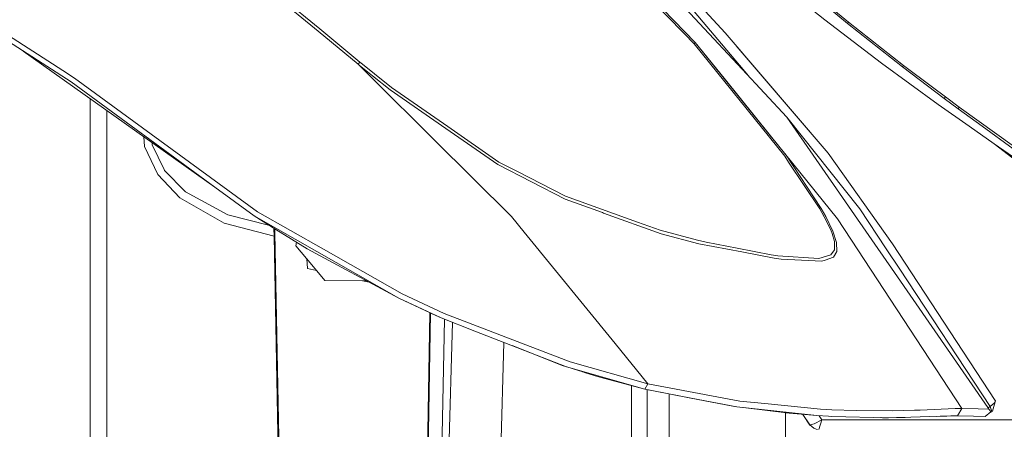
# Model space of a CAD drawing. Units: millimetres. Extents: x -7845 to -967, y 147 to 2945.
# Drawn here: x -1500 to -1213, y 1329 to 1449 of the extents above; entities that cross this region are included whole.
import ezdxf

# ---------------------------------------------------------------- set-up
doc = ezdxf.new("R2010")
doc.units = ezdxf.units.MM
doc.layers.add('1', color=7, linetype='Continuous', true_color=0xffffff)

msp = doc.modelspace()

# ---------------------------------------------------------------- linework, layer by layer
at = {"layer": '1', "color": 18, "linetype": 'Continuous', "lineweight": 13}
for p, q in [((-1306.004107, 1444.481489), (-1346.988976, 1486.560227)), ((-1306.004107, 1444.481489), (-1346.988976, 1486.560227)), ((-1302.811444, 1441.944716), (-1337.757885, 1477.799413)), ((-1302.811444, 1441.944716), (-1337.757885, 1477.799413)), ((-1326.923907, 1474.721787), (-1289.127171, 1434.123156)), ((-1326.923907, 1474.721787), (-1289.127171, 1434.123156)), ((-1321.995556, 1475.362894), (-1294.111311, 1444.707153)), ((-1321.995556, 1475.362894), (-1294.111311, 1444.707153)), ((-1533.841908, 1463.44876), (-1487.592518, 1433.711884)), ((-1533.841908, 1463.44876), (-1487.592518, 1433.711884)), ((-1485.179722, 1430.389402), (-1532.663167, 1460.939285)), ((-1485.179722, 1430.389402), (-1532.663167, 1460.939285)), ((-1296.244919, 1442.820666), (-1310.462534, 1459.761855)), ((-1296.244919, 1442.820666), (-1310.462534, 1459.761855)), ((-1424.701989, 1454.849598), (-1412.976801, 1445.204255)), ((-1424.701989, 1454.849598), (-1412.976801, 1445.204255)), ((-1412.520945, 1445.849178), (-1424.248278, 1455.502865)), ((-1412.520945, 1445.849178), (-1424.248278, 1455.502865)), ((-1264.923155, 1448.481557), (-1271.871338, 1453.930954)), ((-1265.752626, 1453.610278), (-1258.370936, 1447.437999)), ((-1258.077919, 1447.791931), (-1265.024708, 1453.572129)), ((-1248.392403, 1435.895083), (-1264.923155, 1448.481557)), ((-1258.077919, 1447.791931), (-1258.370936, 1447.437999)), ((-1258.370936, 1447.437999), (-1242.266953, 1434.780953)), ((-1258.077919, 1447.791931), (-1241.937697, 1435.18841)), ((-1401.287377, 1435.540673), (-1412.976801, 1445.204255)), ((-1401.287377, 1435.540673), (-1412.976801, 1445.204255)), ((-1400.841296, 1436.19251), (-1412.520945, 1445.849178)), ((-1400.841296, 1436.19251), (-1412.520945, 1445.849178)), ((-1306.004107, 1444.481489), (-1303.121626, 1441.522119)), ((-1306.004107, 1444.481489), (-1303.121626, 1441.522119)), ((-1264.023364, 1409.580347), (-1294.111311, 1444.707153)), ((-1264.023364, 1409.580347), (-1294.111311, 1444.707153)), ((-1302.811444, 1441.944716), (-1303.121626, 1441.522119)), ((-1302.811444, 1441.944716), (-1303.121626, 1441.522119)), ((-1303.121626, 1441.522119), (-1276.666701, 1408.680317)), ((-1303.121626, 1441.522119), (-1276.666701, 1408.680317)), ((-1294.349968, 1431.457874), (-1302.811444, 1441.944716)), ((-1280.9816, 1414.816258), (-1302.811444, 1441.944716)), ((-1294.349968, 1431.457874), (-1302.811444, 1441.944716)), ((-1280.9816, 1414.816258), (-1302.811444, 1441.944716)), ((-1296.244919, 1442.820666), (-1287.284308, 1432.143664)), ((-1296.244919, 1442.820666), (-1287.284308, 1432.143664)), ((-1463.675797, 1414.157746), (-1499.155981, 1439.381442)), ((-1463.675797, 1414.157746), (-1499.155981, 1439.381442)), ((-1264.023364, 1409.580347), (-1290.844669, 1440.956862)), ((-1264.023364, 1409.580347), (-1290.844669, 1440.956862)), ((-1401.287377, 1435.540673), (-1400.841296, 1436.19251)), ((-1401.287377, 1435.540673), (-1400.841296, 1436.19251)), ((-1400.996745, 1435.303089), (-1401.287377, 1435.540673)), ((-1397.506849, 1431.785515), (-1401.287377, 1435.540673)), ((-1400.996745, 1435.303089), (-1401.287377, 1435.540673)), ((-1397.506849, 1431.785515), (-1401.287377, 1435.540673)), ((-1400.55114, 1435.955283), (-1400.841296, 1436.19251)), ((-1400.55114, 1435.955283), (-1400.841296, 1436.19251)), ((-1396.546725, 1432.741153), (-1400.55114, 1435.955283)), ((-1396.546725, 1432.741153), (-1400.55114, 1435.955283)), ((-1231.886685, 1423.818228), (-1248.392403, 1435.895083)), ((-1487.592518, 1433.711884), (-1484.175026, 1431.514618)), ((-1487.592518, 1433.711884), (-1484.175026, 1431.514618)), ((-1397.107902, 1432.182598), (-1400.996745, 1435.303089)), ((-1397.107902, 1432.182598), (-1400.996745, 1435.303089)), ((-1391.551554, 1428.731796), (-1396.545929, 1432.740514)), ((-1391.551554, 1428.731796), (-1396.545929, 1432.740514)), ((-1289.127171, 1434.123156), (-1282.568514, 1427.078244)), ((-1289.127171, 1434.123156), (-1282.568514, 1427.078244)), ((-1242.266953, 1434.780953), (-1241.937697, 1435.18841)), ((-1242.266953, 1434.780953), (-1230.105698, 1425.56822)), ((-1241.937697, 1435.18841), (-1233.543456, 1428.877947)), ((-1443.151534, 1399.666068), (-1485.179722, 1430.389402)), ((-1443.151534, 1399.666068), (-1485.179722, 1430.389402)), ((-1484.175026, 1431.514618), (-1430.676043, 1392.45486)), ((-1484.175026, 1431.514618), (-1430.676043, 1392.45486)), ((-1379.082263, 1413.484571), (-1397.505459, 1431.784135)), ((-1379.082263, 1413.484571), (-1397.505459, 1431.784135)), ((-1391.979039, 1428.067085), (-1397.106673, 1432.181611)), ((-1391.979039, 1428.067085), (-1397.106673, 1432.181611)), ((-1280.782282, 1414.642212), (-1294.349968, 1431.457874)), ((-1280.782282, 1414.642212), (-1294.349968, 1431.457874)), ((-1391.979039, 1428.067085), (-1375.718251, 1416.792195)), ((-1391.979039, 1428.067085), (-1375.718251, 1416.792195)), ((-1391.551554, 1428.731796), (-1375.149416, 1417.359078)), ((-1391.551554, 1428.731796), (-1375.149416, 1417.359078)), ((-1282.568514, 1427.078244), (-1276.099741, 1420.129893)), ((-1282.568514, 1427.078244), (-1276.099741, 1420.129893)), ((-1233.543456, 1428.877947), (-1229.744256, 1426.021812)), ((-1479.604528, 1425.481855), (-1479.605973, 1411.666629)), ((-1230.105698, 1425.56822), (-1229.744256, 1426.021812)), ((-1230.105698, 1425.56822), (-1226.043761, 1422.555563)), ((-1229.744256, 1426.021812), (-1225.670397, 1423.025486)), ((-1474.712855, 1422.00425), (-1474.7141, 1412.365672)), ((-1222.801268, 1417.426583), (-1231.886685, 1423.818228)), ((-1226.043761, 1422.555563), (-1225.670397, 1423.025486)), ((-1226.043761, 1422.555563), (-1218.977749, 1417.447803)), ((-1225.670397, 1423.025486), (-1209.49465, 1411.442516)), ((-1276.099741, 1420.129893), (-1250.381768, 1383.036134)), ((-1254.692137, 1393.308637), (-1276.099741, 1420.129893)), ((-1276.099741, 1420.129893), (-1250.381768, 1383.036134)), ((-1254.692137, 1393.308637), (-1276.099741, 1420.129893)), ((-1375.718251, 1416.792194), (-1360.491812, 1406.2345)), ((-1375.718251, 1416.792194), (-1360.491812, 1406.2345)), ((-1375.149416, 1417.359078), (-1360.203087, 1406.995771)), ((-1375.149416, 1417.359078), (-1360.203087, 1406.995771)), ((-1215.472519, 1412.270662), (-1222.801268, 1417.426583)), ((-1218.977749, 1417.447803), (-1209.921658, 1410.901782)), ((-1463.934777, 1414.34186), (-1463.711321, 1411.515829)), ((-1463.675797, 1414.157746), (-1443.151534, 1399.666068)), ((-1463.675797, 1414.157746), (-1443.151534, 1399.666068)), ((-1461.521904, 1412.636935), (-1461.472809, 1411.979673)), ((-1379.082263, 1413.484571), (-1379.060915, 1413.463366)), ((-1379.082263, 1413.484571), (-1379.060915, 1413.463366)), ((-1379.059737, 1413.462196), (-1356.50903, 1391.062853)), ((-1379.059737, 1413.462196), (-1356.50903, 1391.062853)), ((-1280.9816, 1414.816258), (-1276.296198, 1408.993718)), ((-1280.9816, 1414.816258), (-1276.296198, 1408.993718)), ((-1280.782282, 1414.642212), (-1261.245072, 1390.428183)), ((-1280.782282, 1414.642212), (-1261.245072, 1390.428183)), ((-1479.605973, 1411.666629), (-1479.612648, 1334.167716)), ((-1474.7141, 1412.365672), (-1474.721968, 1334.866044)), ((-1463.711321, 1411.515829), (-1459.852993, 1403.373477)), ((-1461.472809, 1411.979673), (-1457.99309, 1404.825804)), ((-1207.328379, 1406.700489), (-1215.472519, 1412.270662)), ((-1207.841694, 1406.462547), (-1215.472519, 1412.270662)), ((-1360.203087, 1406.995771), (-1354.957163, 1404.313562)), ((-1360.203087, 1406.995771), (-1354.957163, 1404.313562)), ((-1275.531352, 1406.977651), (-1276.666701, 1408.680317)), ((-1275.531352, 1406.977651), (-1276.666701, 1408.680317)), ((-1266.025603, 1393.468258), (-1276.296198, 1408.993718)), ((-1266.025603, 1393.468258), (-1276.296198, 1408.993718)), ((-1266.44069, 1393.345473), (-1275.531352, 1406.977651)), ((-1266.44069, 1393.345473), (-1275.531352, 1406.977651)), ((-1264.023364, 1409.580347), (-1245.223343, 1383.08203)), ((-1264.023364, 1409.580347), (-1245.223343, 1383.08203)), ((-1457.99309, 1404.825804), (-1457.8529, 1404.537317)), ((-1457.8529, 1404.537317), (-1451.781332, 1398.282764)), ((-1360.491812, 1406.2345), (-1340.845644, 1396.15607)), ((-1360.491812, 1406.2345), (-1340.845644, 1396.15607)), ((-1354.957163, 1404.313562), (-1340.712607, 1397.030351)), ((-1354.957163, 1404.313562), (-1340.712607, 1397.030351)), ((-1459.852993, 1403.373477), (-1453.445256, 1396.521685)), ((-1451.781332, 1398.282764), (-1439.340889, 1391.58797)), ((-1431.664526, 1391.269085), (-1443.151534, 1399.666068)), ((-1431.664526, 1391.269085), (-1443.151534, 1399.666068)), ((-1453.445256, 1396.521685), (-1440.416634, 1389.167545)), ((-1340.845644, 1396.15607), (-1329.956114, 1392.232773)), ((-1340.845644, 1396.15607), (-1329.956114, 1392.232773)), ((-1340.712607, 1397.030351), (-1319.715559, 1389.463541)), ((-1340.712607, 1397.030351), (-1319.715559, 1389.463541)), ((-1430.676043, 1392.45486), (-1411.405385, 1381.550667)), ((-1430.676043, 1392.45486), (-1411.405385, 1381.550667)), ((-1265.110075, 1391.00003), (-1266.44069, 1393.345473)), ((-1265.110075, 1391.00003), (-1266.44069, 1393.345473)), ((-1266.025603, 1393.468258), (-1264.681876, 1391.06631)), ((-1266.025603, 1393.468258), (-1264.681876, 1391.06631)), ((-1247.021735, 1381.672499), (-1254.692137, 1393.308637)), ((-1247.021735, 1381.672499), (-1254.692137, 1393.308637)), ((-1427.460085, 1388.593618), (-1439.340889, 1391.58797)), ((-1389.374077, 1367.25342), (-1431.664526, 1391.269085)), ((-1425.371945, 1387.264845), (-1431.664526, 1391.269085)), ((-1389.374077, 1367.25342), (-1431.664526, 1391.269085)), ((-1425.371945, 1387.264845), (-1431.664526, 1391.269085)), ((-1356.50903, 1391.062853), (-1352.824986, 1386.548397)), ((-1356.50903, 1391.062853), (-1352.824986, 1386.548397)), ((-1329.956114, 1392.232773), (-1329.593718, 1392.10212)), ((-1329.956114, 1392.232773), (-1329.593718, 1392.10212)), ((-1312.805712, 1386.053559), (-1329.593718, 1392.10212)), ((-1312.805712, 1386.053559), (-1329.593718, 1392.10212)), ((-1265.110075, 1391.00003), (-1264.565527, 1389.888999)), ((-1265.110075, 1391.00003), (-1264.565527, 1389.888999)), ((-1262.62337, 1386.803624), (-1264.681876, 1391.06631)), ((-1262.62337, 1386.803624), (-1264.681876, 1391.06631)), ((-1263.09067, 1386.879799), (-1264.565527, 1389.888999)), ((-1263.09067, 1386.879799), (-1264.565527, 1389.888999)), ((-1255.279601, 1381.333944), (-1261.245072, 1390.428183)), ((-1255.279601, 1381.333944), (-1261.245072, 1390.428183)), ((-1440.416634, 1389.167545), (-1425.838768, 1385.326979)), ((-1425.838768, 1385.326979), (-1425.943151, 1387.628328)), ((-1425.602496, 1386.28411), (-1425.638947, 1387.43475)), ((-1416.160166, 1381.686923), (-1425.371945, 1387.264845)), ((-1416.160166, 1381.686923), (-1425.371945, 1387.264845)), ((-1319.715559, 1389.463541), (-1313.058436, 1387.064454)), ((-1319.715559, 1389.463541), (-1313.058436, 1387.064454)), ((-1302.189887, 1384.166119), (-1313.058436, 1387.064454)), ((-1302.189887, 1384.166119), (-1313.058436, 1387.064454)), ((-1262.859166, 1386.167762), (-1263.09067, 1386.879799)), ((-1262.859166, 1386.167762), (-1263.09067, 1386.879799)), ((-1261.555254, 1383.533952), (-1262.62337, 1386.803624)), ((-1261.555254, 1383.533952), (-1262.62337, 1386.803624)), ((-1423.559487, 1267.087233), (-1425.838768, 1385.326979)), ((-1425.602496, 1386.28411), (-1424.453557, 1326.685426)), ((-1326.251275, 1353.98498), (-1352.824986, 1386.548397)), ((-1326.251275, 1353.98498), (-1352.824986, 1386.548397)), ((-1312.805712, 1386.053559), (-1301.726878, 1383.149264)), ((-1312.805712, 1386.053559), (-1301.726878, 1383.149264)), ((-1302.189887, 1384.166119), (-1299.618304, 1383.651731)), ((-1302.189887, 1384.166119), (-1299.618304, 1383.651731)), ((-1262.083828, 1383.782265), (-1262.859166, 1386.167762)), ((-1262.083828, 1383.782265), (-1262.859166, 1386.167762)), ((-1262.089789, 1381.379125), (-1262.083828, 1383.782265)), ((-1262.089789, 1381.379125), (-1262.083828, 1383.782265)), ((-1419.302937, 1383.589936), (-1419.557393, 1382.575867)), ((-1414.857924, 1376.978395), (-1419.557393, 1382.575867)), ((-1416.160166, 1381.686923), (-1389.374077, 1367.25342)), ((-1416.160166, 1381.686923), (-1389.374077, 1367.25342)), ((-1388.459027, 1368.56651), (-1411.405385, 1381.550667)), ((-1388.459027, 1368.56651), (-1411.405385, 1381.550667)), ((-1289.246619, 1380.742905), (-1301.726878, 1383.149264)), ((-1289.246619, 1380.742905), (-1301.726878, 1383.149264)), ((-1299.618304, 1383.651731), (-1290.535271, 1381.834504)), ((-1299.618304, 1383.651731), (-1290.535271, 1381.834504)), ((-1280.658543, 1379.858491), (-1290.535271, 1381.834504)), ((-1280.658543, 1379.858491), (-1290.535271, 1381.834504)), ((-1262.089789, 1381.379125), (-1263.216078, 1379.861829)), ((-1262.089789, 1381.379125), (-1263.216078, 1379.861829)), ((-1261.460841, 1380.922196), (-1262.460768, 1379.21643)), ((-1261.460841, 1380.922196), (-1262.460768, 1379.21643)), ((-1261.460841, 1380.922196), (-1261.555254, 1383.533952)), ((-1261.460841, 1380.922196), (-1261.555254, 1383.533952)), ((-1224.924624, 1335.057494), (-1255.279601, 1381.333944)), ((-1224.924624, 1335.057494), (-1255.279601, 1381.333944)), ((-1244.642556, 1374.758599), (-1250.381768, 1383.036134)), ((-1244.642556, 1374.758599), (-1250.381768, 1383.036134)), ((-1243.077338, 1375.689027), (-1247.021735, 1381.672499)), ((-1243.077338, 1375.689027), (-1247.021735, 1381.672499)), ((-1215.200245, 1337.40997), (-1245.223343, 1383.08203)), ((-1215.200245, 1337.40997), (-1245.223343, 1383.08203)), ((-1416.333373, 1378.735781), (-1416.081011, 1375.899431)), ((-1289.246619, 1380.742905), (-1279.769242, 1378.915665)), ((-1289.246619, 1380.742905), (-1279.769242, 1378.915665)), ((-1280.658543, 1379.858491), (-1278.673947, 1379.572627)), ((-1280.658543, 1379.858491), (-1278.673947, 1379.572627)), ((-1277.75532, 1378.640053), (-1279.769242, 1378.915665)), ((-1277.75532, 1378.640053), (-1279.769242, 1378.915665)), ((-1278.673947, 1379.572627), (-1266.714394, 1378.843305)), ((-1278.673947, 1379.572627), (-1266.714394, 1378.843305)), ((-1277.75532, 1378.640053), (-1265.796244, 1378.024575)), ((-1277.75532, 1378.640053), (-1265.796244, 1378.024575)), ((-1266.714394, 1378.843305), (-1266.668379, 1378.856775)), ((-1266.714394, 1378.843305), (-1266.668379, 1378.856775)), ((-1266.668379, 1378.856775), (-1263.216078, 1379.861829)), ((-1266.668379, 1378.856775), (-1263.216078, 1379.861829)), ((-1265.796244, 1378.024575), (-1264.8471, 1378.363726)), ((-1265.796244, 1378.024575), (-1264.8471, 1378.363726)), ((-1264.8471, 1378.363726), (-1262.460768, 1379.21643)), ((-1264.8471, 1378.363726), (-1262.460768, 1379.21643)), ((-1416.081011, 1375.899431), (-1413.468775, 1375.323749)), ((-1414.857924, 1376.978395), (-1411.039412, 1372.430083)), ((-1216.68607, 1335.653302), (-1243.077338, 1375.689027)), ((-1216.68607, 1335.653302), (-1243.077338, 1375.689027)), ((-1398.841695, 1372.354982), (-1411.039412, 1372.430083)), ((-1400.030807, 1372.362303), (-1398.041812, 1371.92397)), ((-1217.288077, 1335.304496), (-1244.642556, 1374.758599)), ((-1217.288077, 1335.304496), (-1244.642556, 1374.758599)), ((-1377.083123, 1361.464498), (-1389.374077, 1367.25342)), ((-1378.620207, 1362.160561), (-1389.374077, 1367.25342)), ((-1377.083123, 1361.464498), (-1389.374077, 1367.25342)), ((-1378.620207, 1362.160561), (-1389.374077, 1367.25342)), ((-1388.459027, 1368.56651), (-1376.179755, 1362.815854)), ((-1388.459027, 1368.56651), (-1376.179755, 1362.815854)), ((-1381.058753, 1320.952532), (-1380.314995, 1362.963185)), ((-1380.973399, 1315.799949), (-1380.139836, 1362.880233)), ((-1378.620207, 1362.160561), (-1377.083123, 1361.464498)), ((-1378.620207, 1362.160561), (-1377.083123, 1361.464498)), ((-1367.202103, 1357.626316), (-1377.083123, 1361.464498)), ((-1367.202103, 1357.626316), (-1377.083123, 1361.464498)), ((-1376.061413, 1361.067625), (-1376.87546, 1319.355724)), ((-1376.179755, 1362.815854), (-1339.404643, 1348.643896)), ((-1376.179755, 1362.815854), (-1339.404643, 1348.643896)), ((-1373.739044, 1360.165524), (-1374.874413, 1321.469423)), ((-1340.421494, 1347.223538), (-1367.202103, 1357.626316)), ((-1340.421494, 1347.223538), (-1367.202103, 1357.626316)), ((-1359.679997, 1321.469423), (-1358.715902, 1354.329899)), ((-1341.379941, 1347.529409), (-1356.343133, 1353.40821)), ((-1341.379941, 1347.529409), (-1356.343133, 1353.40821)), ((-1316.691935, 1342.270968), (-1326.250929, 1353.984555)), ((-1316.691935, 1342.270968), (-1326.250929, 1353.984555)), ((-1341.379941, 1347.529409), (-1340.291321, 1347.172973)), ((-1341.379941, 1347.529409), (-1340.291321, 1347.172973)), ((-1340.291321, 1347.172973), (-1340.421426, 1347.223511)), ((-1340.291321, 1347.172973), (-1340.421426, 1347.223511)), ((-1340.038272, 1347.101233), (-1340.291321, 1347.172973)), ((-1335.699856, 1345.716712), (-1340.291321, 1347.172973)), ((-1340.038272, 1347.101233), (-1340.291321, 1347.172973)), ((-1335.699856, 1345.716712), (-1340.291321, 1347.172973)), ((-1317.561448, 1340.728996), (-1340.038087, 1347.10118)), ((-1317.561448, 1340.728996), (-1340.038087, 1347.10118)), ((-1316.691935, 1342.270968), (-1339.404643, 1348.643896)), ((-1316.691935, 1342.270968), (-1339.404643, 1348.643896)), ((-1335.781341, 1345.742557), (-1335.710824, 1345.72005)), ((-1335.781341, 1345.742557), (-1335.710824, 1345.72005)), ((-1335.747225, 1345.731829), (-1335.699856, 1345.716712)), ((-1335.747225, 1345.731829), (-1335.699856, 1345.716712)), ((-1335.710824, 1345.72005), (-1335.710544, 1345.720095)), ((-1335.710824, 1345.72005), (-1335.710544, 1345.720095)), ((-1335.710824, 1345.72005), (-1335.710152, 1345.71997)), ((-1335.710824, 1345.72005), (-1335.706294, 1345.718739)), ((-1335.710824, 1345.72005), (-1335.710152, 1345.71997)), ((-1335.710824, 1345.72005), (-1335.706294, 1345.718739)), ((-1335.706294, 1345.718739), (-1335.699856, 1345.716712)), ((-1335.706294, 1345.718739), (-1335.699856, 1345.716712)), ((-1335.699856, 1345.716712), (-1335.686028, 1345.712421)), ((-1335.699856, 1345.716712), (-1335.686028, 1345.712421)), ((-1334.894955, 1345.469234), (-1335.686028, 1345.712421)), ((-1334.894955, 1345.469234), (-1335.686028, 1345.712421)), ((-1331.374705, 1344.414947), (-1334.894955, 1345.469234)), ((-1331.374705, 1344.414947), (-1334.894955, 1345.469234)), ((-1329.215825, 1343.791125), (-1331.374705, 1344.414947)), ((-1329.215825, 1343.791125), (-1331.374705, 1344.414947)), ((-1329.215825, 1343.791125), (-1317.561448, 1340.728996)), ((-1329.215825, 1343.791125), (-1317.561448, 1340.728996)), ((-1321.403086, 1341.738367), (-1321.403086, 1320.458648)), ((-1317.561448, 1340.728996), (-1316.691935, 1342.270968)), ((-1317.561448, 1340.728996), (-1316.691935, 1342.270968)), ((-1303.994, 1338.105795), (-1317.561448, 1340.728996)), ((-1316.512167, 1340.479014), (-1317.561448, 1340.728996)), ((-1303.994, 1338.105795), (-1317.561448, 1340.728996)), ((-1316.512167, 1340.479014), (-1317.561448, 1340.728996)), ((-1316.691935, 1342.270968), (-1289.775908, 1337.197778)), ((-1316.691935, 1342.270968), (-1289.775908, 1337.197778)), ((-1316.902936, 1340.572111), (-1316.902936, 1320.458648)), ((-1316.512167, 1340.479014), (-1304.066241, 1338.07194)), ((-1316.512167, 1340.479014), (-1304.066241, 1338.07194)), ((-1310.40293, 1339.297471), (-1310.40293, 1314.074871)), ((-1291.817248, 1335.703013), (-1304.066241, 1338.07194)), ((-1291.817248, 1335.703013), (-1304.066241, 1338.07194)), ((-1290.687144, 1335.53302), (-1303.994, 1338.105795)), ((-1290.687144, 1335.53302), (-1303.994, 1338.105795)), ((-1474.721968, 1334.866044), (-1474.726498, 1265.553606)), ((-1291.817248, 1335.703013), (-1290.687144, 1335.53302)), ((-1291.817248, 1335.703013), (-1290.687144, 1335.53302)), ((-1267.273009, 1332.971332), (-1290.687144, 1335.53302)), ((-1267.273009, 1332.971332), (-1290.687144, 1335.53302)), ((-1289.775908, 1337.197778), (-1282.513201, 1336.459038)), ((-1289.775908, 1337.197778), (-1282.513201, 1336.459038)), ((-1288.862496, 1335.33339), (-1275.412142, 1333.650825)), ((-1288.862496, 1335.33339), (-1275.412142, 1333.650825)), ((-1266.255677, 1334.805486), (-1282.513201, 1336.459038)), ((-1266.255677, 1334.805486), (-1282.513201, 1336.459038)), ((-1226.915658, 1335.014102), (-1237.068474, 1334.579704)), ((-1226.915658, 1335.014102), (-1237.068474, 1334.579704)), ((-1226.915658, 1335.014102), (-1224.924624, 1335.057494)), ((-1226.915658, 1335.014102), (-1224.924624, 1335.057494)), ((-1226.210654, 1332.911489), (-1224.924624, 1335.057494)), ((-1226.210654, 1332.911489), (-1224.924624, 1335.057494)), ((-1224.924624, 1335.057494), (-1220.128357, 1334.98728)), ((-1224.924624, 1335.057494), (-1220.128357, 1334.98728)), ((-1220.128357, 1334.98728), (-1217.035592, 1334.891674)), ((-1220.128357, 1334.98728), (-1217.035592, 1334.891674)), ((-1217.161477, 1335.372803), (-1217.288077, 1335.304496)), ((-1217.161477, 1335.372803), (-1217.288077, 1335.304496)), ((-1217.035592, 1334.891674), (-1217.288077, 1335.304496)), ((-1217.035592, 1334.891674), (-1217.288077, 1335.304496)), ((-1216.68607, 1335.653302), (-1217.161477, 1335.372803)), ((-1216.68607, 1335.653302), (-1217.161477, 1335.372803)), ((-1216.857493, 1334.660527), (-1217.035592, 1334.891674)), ((-1216.857493, 1334.660527), (-1217.035592, 1334.891674)), ((-1216.68607, 1335.653302), (-1216.026127, 1336.11643)), ((-1216.68607, 1335.653302), (-1216.026127, 1336.11643)), ((-1216.68607, 1335.653302), (-1216.155589, 1334.168193)), ((-1216.68607, 1335.653302), (-1216.155589, 1334.168193)), ((-1216.026127, 1336.11643), (-1215.509474, 1336.575982)), ((-1216.026127, 1336.11643), (-1215.509474, 1336.575982)), ((-1216.0061, 1334.300277), (-1215.194762, 1336.979983)), ((-1216.0061, 1334.300277), (-1215.194762, 1336.979983)), ((-1215.509474, 1336.575982), (-1215.406477, 1336.708185)), ((-1215.509474, 1336.575982), (-1215.406477, 1336.708185)), ((-1215.406477, 1336.708185), (-1215.194762, 1336.979983)), ((-1215.406477, 1336.708185), (-1215.194762, 1336.979983)), ((-1215.117037, 1337.283013), (-1215.200245, 1337.40997)), ((-1215.117037, 1337.283013), (-1215.200245, 1337.40997)), ((-1215.194762, 1336.979983), (-1215.117037, 1337.283013)), ((-1215.194762, 1336.979983), (-1215.117037, 1337.283013)), ((-1479.612648, 1334.167716), (-1479.61694, 1264.855755)), ((-1276.40301, 1333.774777), (-1275.412142, 1333.650825)), ((-1276.40301, 1333.774777), (-1275.412142, 1333.650825)), ((-1276.40301, 1333.774777), (-1276.40301, 1314.074871)), ((-1275.412142, 1333.650825), (-1267.273009, 1332.971332)), ((-1275.412142, 1333.650825), (-1267.273009, 1332.971332)), ((-1271.385352, 1333.314649), (-1269.303858, 1330.307004)), ((-1271.360216, 1333.27833), (-1269.342482, 1330.179093)), ((-1271.360216, 1333.27833), (-1269.342482, 1330.179093)), ((-1267.273009, 1332.971332), (-1263.926089, 1332.758543)), ((-1267.273009, 1332.971332), (-1263.926089, 1332.758543)), ((-1265.829384, 1331.778881), (-1266.629845, 1332.930441)), ((-1266.255677, 1334.805486), (-1262.890399, 1334.619043)), ((-1266.255677, 1334.805486), (-1262.890399, 1334.619043)), ((-1262.93689, 1332.734701), (-1263.926089, 1332.758543)), ((-1262.93689, 1332.734701), (-1263.926089, 1332.758543)), ((-1246.690532, 1332.341813), (-1262.93689, 1332.734701)), ((-1246.690532, 1332.341813), (-1262.93689, 1332.734701)), ((-1255.825341, 1334.502694), (-1262.890399, 1334.619043)), ((-1255.825341, 1334.502694), (-1262.890399, 1334.619043)), ((-1245.185912, 1334.327457), (-1255.825341, 1334.502694)), ((-1245.185912, 1334.327457), (-1255.825341, 1334.502694)), ((-1248.129427, 1332.320926), (-1248.573452, 1332.387348)), ((-1248.129427, 1332.320926), (-1248.573452, 1332.387348)), ((-1248.129427, 1332.320926), (-1248.496199, 1332.38548)), ((-1248.129427, 1332.320926), (-1248.496199, 1332.38548)), ((-1248.109755, 1332.376135), (-1248.129427, 1332.320926)), ((-1248.109755, 1332.376135), (-1248.129427, 1332.320926)), ((-1246.690532, 1332.341813), (-1248.129427, 1332.320926)), ((-1246.690532, 1332.341813), (-1248.129427, 1332.320926)), ((-1248.129427, 1332.320926), (-1248.125613, 1332.320926)), ((-1248.129427, 1332.320926), (-1248.125613, 1332.320926)), ((-1246.314824, 1332.332728), (-1246.689428, 1332.341787)), ((-1246.314824, 1332.332728), (-1246.689428, 1332.341787)), ((-1244.053729, 1332.380071), (-1246.314824, 1332.332728)), ((-1244.053729, 1332.380071), (-1246.314824, 1332.332728)), ((-1245.185912, 1334.327457), (-1238.706648, 1334.509608)), ((-1245.185912, 1334.327457), (-1238.706648, 1334.509608)), ((-1239.869893, 1332.467673), (-1244.050691, 1332.380134)), ((-1239.869893, 1332.467673), (-1244.050691, 1332.380134)), ((-1242.764099, 1332.398811), (-1244.050691, 1332.380134)), ((-1242.764099, 1332.398811), (-1244.050691, 1332.380134)), ((-1242.764099, 1332.398811), (-1242.903448, 1332.404155)), ((-1242.764099, 1332.398811), (-1242.903448, 1332.404155)), ((-1242.62315, 1332.393405), (-1242.763945, 1332.398805)), ((-1242.62315, 1332.393405), (-1242.763945, 1332.398805)), ((-1242.62315, 1332.393405), (-1242.025118, 1332.409537)), ((-1242.62315, 1332.393405), (-1242.025118, 1332.409537)), ((-1242.024986, 1332.40954), (-1239.869893, 1332.467673)), ((-1242.024986, 1332.40954), (-1239.869893, 1332.467673)), ((-1241.838992, 1332.41224), (-1242.024986, 1332.40954)), ((-1241.838992, 1332.41224), (-1242.024986, 1332.40954)), ((-1241.460433, 1332.424769), (-1241.838992, 1332.41224)), ((-1241.460433, 1332.424769), (-1241.838992, 1332.41224)), ((-1234.352171, 1332.66258), (-1239.869893, 1332.467673)), ((-1234.352171, 1332.66258), (-1239.869893, 1332.467673)), ((-1237.068474, 1334.579704), (-1238.706648, 1334.509608)), ((-1237.068474, 1334.579704), (-1238.706648, 1334.509608)), ((-1228.170693, 1332.88109), (-1234.352171, 1332.66258)), ((-1228.170693, 1332.88109), (-1234.352171, 1332.66258)), ((-1232.307191, 1332.734868), (-1226.210654, 1332.911489)), ((-1232.307191, 1332.734868), (-1226.210654, 1332.911489)), ((-1226.210654, 1332.911489), (-1228.170693, 1332.88109)), ((-1226.210654, 1332.911489), (-1228.170693, 1332.88109)), ((-1227.805215, 1332.865293), (-1221.484959, 1332.815406)), ((-1227.805215, 1332.865293), (-1221.484959, 1332.815406)), ((-1221.484959, 1332.815406), (-1226.210654, 1332.911489)), ((-1221.484959, 1332.815406), (-1226.210654, 1332.911489)), ((-1218.098938, 1332.688687), (-1221.484959, 1332.815406)), ((-1218.098938, 1332.688687), (-1221.484959, 1332.815406)), ((-1218.098938, 1332.688687), (-1216.404736, 1334.073541)), ((-1218.098938, 1332.688687), (-1216.404736, 1334.073541)), ((-1216.612637, 1334.342954), (-1216.857493, 1334.660527)), ((-1216.612637, 1334.342954), (-1216.857493, 1334.660527)), ((-1216.612637, 1334.342954), (-1216.429055, 1334.105012)), ((-1216.612637, 1334.342954), (-1216.429055, 1334.105012)), ((-1216.404736, 1334.073541), (-1216.429055, 1334.105012)), ((-1216.404736, 1334.073541), (-1216.429055, 1334.105012)), ((-1216.404736, 1334.073541), (-1216.395438, 1334.073183)), ((-1216.404736, 1334.073541), (-1216.395438, 1334.073183)), ((-1216.342986, 1334.081766), (-1216.395438, 1334.073183)), ((-1216.342986, 1334.081766), (-1216.395438, 1334.073183)), ((-1216.276467, 1334.105012), (-1216.342986, 1334.081766)), ((-1216.276467, 1334.105012), (-1216.342986, 1334.081766)), ((-1216.203272, 1334.140298), (-1216.276467, 1334.105012)), ((-1216.203272, 1334.140298), (-1216.276467, 1334.105012)), ((-1216.203272, 1334.140298), (-1216.155589, 1334.168193)), ((-1216.203272, 1334.140298), (-1216.155589, 1334.168193)), ((-1216.155589, 1334.168193), (-1216.089547, 1334.214208)), ((-1216.155589, 1334.168193), (-1216.089547, 1334.214208)), ((-1216.089547, 1334.214208), (-1216.037571, 1334.259984)), ((-1216.089547, 1334.214208), (-1216.037571, 1334.259984)), ((-1216.037571, 1334.259984), (-1216.0061, 1334.300277)), ((-1216.037571, 1334.259984), (-1216.0061, 1334.300277)), ((-1269.342482, 1330.179093), (-1269.310296, 1330.285785)), ((-1269.342482, 1330.179093), (-1268.957267, 1329.965486)), ((-1269.342482, 1330.179093), (-1268.957267, 1329.965486)), ((-1269.303858, 1330.307004), (-1269.310296, 1330.285785)), ((-1269.310296, 1330.285785), (-1268.20451, 1329.28252)), ((-1269.303858, 1330.307004), (-1268.042862, 1330.516932)), ((-1269.303858, 1330.307004), (-1268.20451, 1329.28252)), ((-1268.20451, 1329.28252), (-1267.498314, 1329.008338)), ((-1268.042862, 1330.516932), (-1265.829384, 1331.778881)), ((-1265.829384, 1331.778881), (-1266.746104, 1328.919527)), ((-1265.829384, 1331.778881), (-1225.15136, 1331.75492)), ((-1216.518462, 1331.761238), (-1225.15136, 1331.75492)), ((-1216.518462, 1331.761238), (-1189.227879, 1331.781146)), ((-1267.498314, 1329.008338), (-1267.125189, 1328.94015))]:
    msp.add_line(p, q, dxfattribs=at)

doc.saveas('drawing.dxf')
